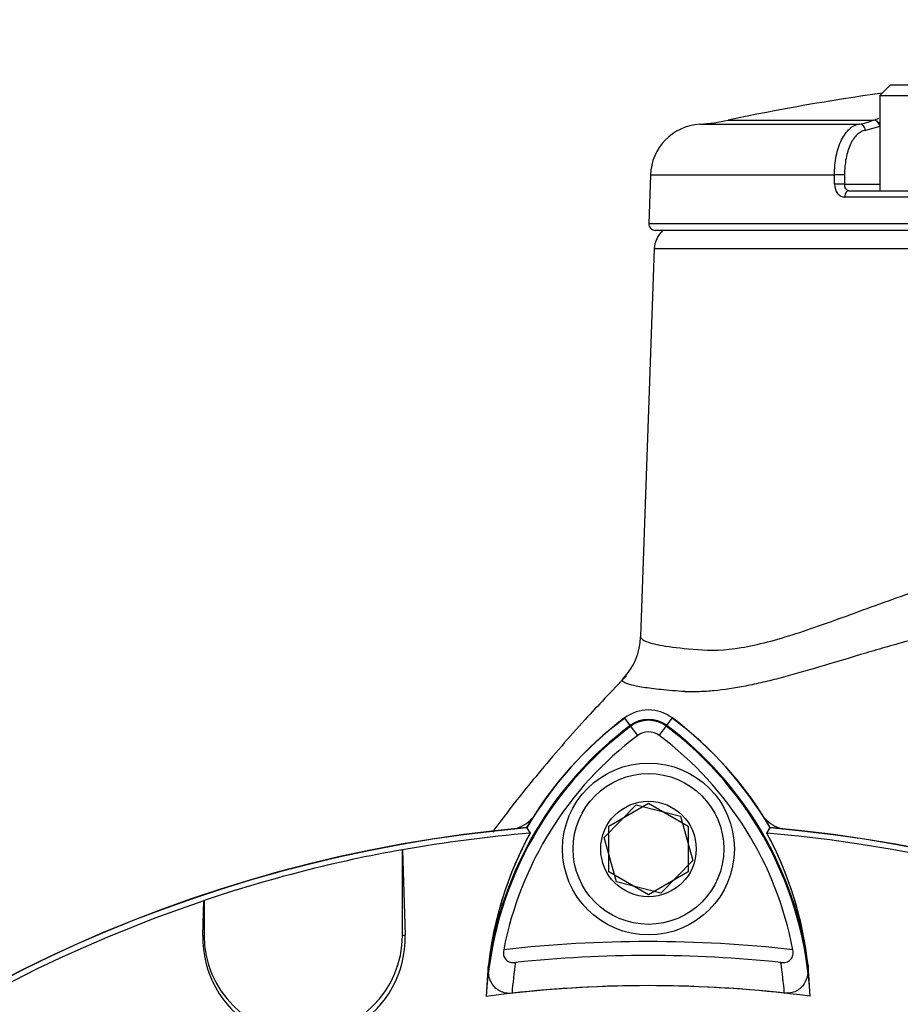
# Model space of a CAD drawing. Units: millimetres. Extents: x 0 to 594, y 0 to 420.
# Drawn here: x 319 to 333, y 225 to 240 of the extents above; entities that cross this region are included whole.
import ezdxf
from ezdxf import colors
from ezdxf.entities.mleader import LeaderData, LeaderLine
from ezdxf.enums import TextEntityAlignment as Align
from ezdxf.math import Vec2, Vec3

# ---------------------------------------------------------------- set-up
doc = ezdxf.new("R2010")
doc.units = ezdxf.units.MM
for name, color, linetype in [('Default', 7, 'Continuous'), ('II0-20SHORT-STD', 7, 'Continuous'), ('II1-01-STD', 7, 'Continuous'), ('II1-04CAP-STD', 7, 'Continuous'), ('II1-04SHW-STD', 7, 'Continuous'), ('PART4', 7, 'Continuous'), ('TSH-1', 7, 'Continuous')]:
    doc.layers.add(name, color=color, linetype=linetype)
doc.styles.add('SEACAD_Arial', font='arial.ttf')
doc.dimstyles.new('ISO-InstDr', dxfattribs={"dimtxt": 3.2, "dimasz": 4.48, "dimexe": 1.6, "dimexo": 1.6, "dimgap": 0.8, "dimtad": 1, "dimdec": 0, "dimlfac": 5, "dimzin": 0, "dimdsep": 46, "dimtxsty": 'SEACAD_Arial', "dimblk1": '_SE_FILLED', "dimblk2": '_SE_FILLED', "dimsah": 1, "dimcen": 1.6, "dimadec": 0, "dimazin": 0, "dimtfac": 0.5, "dimtofl": 0, "dimtmove": 0, "dimatfit": 3, "dimfxl": 1, "dimtzin": 0, "dimarcsym": 0})

# ---------------------------------------------------------------- blocks, each defined once
blk = doc.blocks.new('SE5')
at = {"layer": 'II0-20SHORT-STD', "color": 7, "linetype": 'Continuous'}
for p, q in [((328.454, 229.386), (328.371, 229.497)), ((329.006, 229.386), (329.09, 229.497)), ((328.568, 229.234), (328.454, 229.386)), ((328.893, 229.234), (329.006, 229.386)), ((328.13, 227.864), (328.73, 228.211)), ((328.73, 228.211), (329.33, 227.864)), ((328.13, 227.171), (328.13, 227.864)), ((329.33, 227.864), (329.33, 227.171)), ((330.521, 227.758), (330.571, 227.836)), ((325.007, 227.507), (325.011, 227.504)), ((325.007, 226.21), (325.007, 227.507)), ((328.73, 226.825), (328.13, 227.171)), ((329.33, 227.171), (328.73, 226.825)), ((321.989, 226.21), (322.004, 226.734)), ((322.004, 226.734), (322.007, 226.739)), ((322.007, 226.739), (322.007, 226.21)), ((321.989, 226.21), (322.007, 226.21)), ((325.048, 226.21), (325.007, 226.21))]:
    blk.add_line(p, q, dxfattribs=at)
for centre, radius, start, end in [((331.755, 224.985), 5.64, 126.8699, 149.6301), ((328.73, 229.018), 0.46, 53.1301, 126.8699), ((325.735, 225.014), 5.599, 30.2729, 53.1947), ((331.755, 224.985), 5.501, 126.8699, 171.9315), ((325.735, 225.014), 5.46, 7.8333, 53.1964), ((331.755, 224.985), 5.312, 126.8699, 169.0534), ((328.73, 229.018), 0.271, 53.1301, 126.8699), ((325.735, 225.014), 5.271, 10.7207, 53.1988), ((328.73, 206.718), 21.199, 94.9824, 175.02), ((328.73, 206.718), 21.199, 4.9824, 85.02), ((331.748, 225.143), 5.474, 151.465, 173.5583), ((328.73, 206.718), 21.116, 4.8664, 85.1363), ((325.742, 225.171), 5.434, 6.2054, 28.4314), ((328.73, 206.718), 21.12, 100.1531, 108.5618), ((328.73, 206.718), 21.116, 108.575, 175.1363), ((323.519, 226.165), 1.53, 178.3104, 1.6896), ((323.507, 226.21), 1.5, 180, 0), ((328.73, 206.718), 19.4, 83.5366, 96.4832), ((328.73, 206.718), 19.189, 84.0074, 96.0146), ((331.755, 224.985), 5.101, 170.7906, 176.0508), ((325.735, 225.014), 5.06, 3.6648, 8.9615), ((328.73, 206.718), 18.733, 83.7026, 96.3268)]:
    blk.add_arc(centre, radius, start, end, dxfattribs=at)
for points, knots in [([(326.54, 225.994), (326.535, 225.967), (326.534, 225.94), (326.544, 225.887), (326.555, 225.863), (326.59, 225.826), (326.614, 225.813), (326.665, 225.8), (326.693, 225.799), (326.72, 225.801)], [0, 0, 0, 0, 0.25, 0.25, 0.5, 0.5, 0.75, 0.75, 1, 1, 1, 1]), ([(330.734, 225.802), (330.761, 225.799), (330.788, 225.801), (330.839, 225.814), (330.863, 225.827), (330.898, 225.864), (330.91, 225.888), (330.92, 225.94), (330.919, 225.968), (330.914, 225.994)], [0, 0, 0, 0, 0.25, 0.25, 0.5, 0.5, 0.75, 0.75, 1, 1, 1, 1]), ([(326.666, 225.336), (326.634, 225.333), (326.602, 225.334), (326.541, 225.345), (326.512, 225.355), (326.435, 225.394), (326.396, 225.433), (326.354, 225.496), (326.343, 225.518), (326.325, 225.564), (326.318, 225.588), (326.304, 225.659), (326.303, 225.708), (326.309, 225.757)], [0, 0, 0, 0, 0.125, 0.125, 0.25, 0.25, 0.5, 0.5, 0.625, 0.625, 0.75, 0.75, 1, 1, 1, 1]), ([(331.144, 225.758), (331.15, 225.709), (331.148, 225.661), (331.129, 225.566), (331.112, 225.519), (331.056, 225.434), (331.016, 225.395), (330.939, 225.356), (330.91, 225.346), (330.849, 225.335), (330.817, 225.334), (330.785, 225.337)], [0, 0, 0, 0, 0.25, 0.25, 0.5, 0.5, 0.75, 0.75, 0.875, 0.875, 1, 1, 1, 1])]:
    blk.add_open_spline(points, degree=3, knots=knots, dxfattribs=at)
at = {"layer": 'II1-01-STD', "color": 7, "linetype": 'Continuous'}
for centre, radius, start, end in [((331.73, 225.018), 5.6, 142.7538, 147.3068), ((326.597, 228.313), 0.5, 282.3399, 318.6211), ((330.864, 228.313), 0.5, 221.0454, 257.6601)]:
    blk.add_arc(centre, radius, start, end, dxfattribs=at)
at = {"layer": 'II1-04CAP-STD', "color": 7, "linetype": 'Continuous'}
for p, q in [((332.39, 239.074), (332.23, 238.914)), ((332.39, 239.074), (334.67, 239.074)), ((332.23, 238.914), (334.83, 238.914)), ((332.23, 238.914), (332.23, 237.474)), ((329.507, 238.481), (331.922, 238.481)), ((329.935, 238.54), (332.137, 238.54)), ((332.232, 238.443), (332.013, 238.384)), ((332.132, 238.538), (332.137, 238.54)), ((328.76, 237.71), (328.734, 236.978)), ((331.544, 237.71), (328.76, 237.71)), ((331.545, 237.571), (331.544, 237.71)), ((331.696, 237.71), (331.698, 237.571)), ((331.698, 237.571), (332.23, 237.571)), ((334.098, 237.378), (331.698, 237.378)), ((331.762, 237.474), (332.69, 237.474)), ((328.734, 236.978), (345.127, 236.978)), ((345.027, 236.874), (328.834, 236.874))]:
    blk.add_line(p, q, dxfattribs=at)
for centre, radius, start, end in [((336.93, 205.595), 33.679, 97.9611, 101.9885), ((329.559, 237.682), 0.8, 93.7351, 178), ((329.312, 241.474), 3, 273.7351, 281.9885), ((331.814, 239.294), 0.82, 277.532, 292.7831), ((328.834, 236.974), 0.1, 178, 270)]:
    blk.add_arc(centre, radius, start, end, dxfattribs=at)
for centre, major_axis, ratio, start_param, end_param in [((331.926, 238.381), (-0.0127, 0.0992), 0.865381, 4.637105, 6.187091), ((332.146, 238.44), (-0.038, 0.0925), 0.852191, 4.519635, 5.994683), ((332.151, 238.442), (-0.0382, 0.0924), 0.848324, 4.688667, 5.993414), ((331.61, 237.707), (-0.1, -0.0009), 0.054223, 3.66569, 5.431189), ((331.611, 237.567), (-0.1, -0.0009), 0.054195, 3.665689, 5.430455), ((331.762, 237.374), (0, -0.1), 0.639415, 3.141593, 4.677482)]:
    blk.add_ellipse(centre, major_axis=major_axis, ratio=ratio, start_param=start_param, end_param=end_param, dxfattribs=at)
blk.add_open_spline([(332.137, 238.54), (332.161, 238.55), (332.187, 238.56), (332.215, 238.57)], degree=3, dxfattribs=at)
for points, knots in [([(331.544, 237.71), (331.544, 237.76), (331.546, 237.81), (331.555, 237.906), (331.562, 237.953), (331.58, 238.044), (331.592, 238.087), (331.619, 238.169), (331.634, 238.207), (331.669, 238.277), (331.688, 238.309), (331.729, 238.365), (331.751, 238.389), (331.797, 238.43), (331.821, 238.446), (331.87, 238.47), (331.896, 238.477), (331.922, 238.481)], [0, 0, 0, 0, 0.125, 0.125, 0.25, 0.25, 0.375, 0.375, 0.5, 0.5, 0.625, 0.625, 0.75, 0.75, 0.875, 0.875, 1, 1, 1, 1]), ([(332.013, 238.384), (331.991, 238.382), (331.969, 238.375), (331.928, 238.354), (331.908, 238.34), (331.869, 238.305), (331.851, 238.283), (331.817, 238.235), (331.8, 238.207), (331.771, 238.145), (331.758, 238.112), (331.736, 238.041), (331.726, 238.003), (331.711, 237.923), (331.705, 237.882), (331.698, 237.798), (331.696, 237.754), (331.696, 237.71)], [0, 0, 0, 0, 0.125, 0.125, 0.25, 0.25, 0.375, 0.375, 0.5, 0.5, 0.625, 0.625, 0.75, 0.75, 0.875, 0.875, 1, 1, 1, 1]), ([(331.545, 237.571), (331.546, 237.518), (331.563, 237.468), (331.605, 237.415), (331.622, 237.401), (331.659, 237.383), (331.678, 237.378), (331.698, 237.378)], [0, 0, 0, 0, 0.5, 0.5, 0.75, 0.75, 1, 1, 1, 1]), ([(331.762, 237.474), (331.745, 237.474), (331.728, 237.484), (331.704, 237.519), (331.697, 237.544), (331.698, 237.571)], [0, 0, 0, 0, 0.5, 0.5, 1, 1, 1, 1])]:
    blk.add_open_spline(points, degree=3, knots=knots, dxfattribs=at)
at = {"layer": 'II1-04SHW-STD', "color": 7, "linetype": 'Continuous'}
for p, q in [((328.817, 236.592), (328.612, 230.729)), ((345.044, 236.592), (328.817, 236.592))]:
    blk.add_line(p, q, dxfattribs=at)
for centre, radius, start, end in [((329.217, 236.578), 0.4, 132.1598, 178), ((327.689, 230.735), 0.919, 316.2898, 359.366), ((329.302, 230.131), 0.234, 264.3335, 269.0296)]:
    blk.add_arc(centre, radius, start, end, dxfattribs=at)
for points, knots in [([(328.612, 230.731), (328.611, 230.704), (328.641, 230.678), (328.765, 230.629), (328.862, 230.607), (329.12, 230.567), (329.283, 230.549), (329.666, 230.517), (329.886, 230.522), (330.383, 230.605), (330.664, 230.68), (331.26, 230.871), (331.576, 230.987), (332.244, 231.232), (332.599, 231.361), (333.151, 231.544), (333.338, 231.604), (333.719, 231.719), (333.912, 231.776), (334.507, 231.927), (334.932, 231.973), (335.578, 231.998), (335.794, 231.995), (336.227, 231.998), (336.444, 232.002), (337.097, 232.022), (337.536, 232.044), (338.408, 232.099), (338.833, 232.133), (339.667, 232.183), (340.075, 232.207), (340.672, 232.253), (340.866, 232.269), (341.243, 232.306), (341.426, 232.328), (341.964, 232.368), (342.304, 232.374), (342.785, 232.354), (342.939, 232.343), (343.231, 232.308), (343.37, 232.282), (343.767, 232.211), (344.004, 232.166), (344.423, 232.079), (344.6, 232.037), (344.888, 231.957), (344.999, 231.912), (345.119, 231.78), (345.151, 231.725), (345.197, 231.62), (345.212, 231.566), (345.221, 231.498), (345.222, 231.484), (345.223, 231.47)], [0.1576771, 0.1576771, 0.1576771, 0.1576771, 0.1875, 0.1875, 0.21875, 0.21875, 0.25, 0.25, 0.28125, 0.28125, 0.3125, 0.3125, 0.34375, 0.34375, 0.375, 0.375, 0.390625, 0.390625, 0.40625, 0.40625, 0.4375, 0.4375, 0.453125, 0.453125, 0.46875, 0.46875, 0.5, 0.5, 0.53125, 0.53125, 0.5625, 0.5625, 0.578125, 0.578125, 0.59375, 0.59375, 0.625, 0.625, 0.640625, 0.640625, 0.65625, 0.65625, 0.6875, 0.6875, 0.71875, 0.71875, 0.75, 0.75, 0.765625, 0.765625, 0.78125, 0.78125, 0.7853066, 0.7853066, 0.7853066, 0.7853066]), ([(334.04, 231.001), (333.977, 230.988), (333.914, 230.974), (333.79, 230.947), (333.728, 230.933), (333.544, 230.891), (333.422, 230.862), (333.063, 230.774), (332.829, 230.712), (332.488, 230.617), (332.375, 230.585), (332.154, 230.521), (332.045, 230.489), (331.725, 230.393), (331.518, 230.33), (331.117, 230.211), (330.924, 230.156), (330.644, 230.082), (330.552, 230.059), (330.373, 230.018), (330.286, 229.999), (330.032, 229.949), (329.871, 229.925), (329.645, 229.903), (329.573, 229.899), (329.467, 229.895), (329.432, 229.895), (329.381, 229.895), (329.364, 229.895), (329.331, 229.896), (329.314, 229.896), (329.298, 229.897)], [0, 0, 0, 0, 0.03125, 0.03125, 0.0625, 0.0625, 0.125, 0.125, 0.25, 0.25, 0.3125, 0.3125, 0.375, 0.375, 0.5, 0.5, 0.625, 0.625, 0.6875, 0.6875, 0.75, 0.75, 0.875, 0.875, 0.9375, 0.9375, 0.96875, 0.96875, 0.984375, 0.984375, 1, 1, 1, 1]), ([(328.399, 230.139), (328.166, 229.896), (327.727, 229.436), (327.088, 228.699), (326.636, 228.133), (326.412, 227.831), (326.37, 227.773)], [0, 0, 0, 0, 0.1338617, 0.2987622, 0.4375298, 0.4703003, 0.4703003, 0.4703003, 0.4703003]), ([(329.279, 229.898), (329.148, 229.907), (329.029, 229.917), (328.819, 229.938), (328.728, 229.95), (328.574, 229.974), (328.511, 229.986), (328.437, 230.006), (328.416, 230.013), (328.381, 230.027), (328.367, 230.034), (328.336, 230.057), (328.329, 230.072), (328.339, 230.093), (328.343, 230.098), (328.347, 230.103)], [0, 0, 0, 0, 0.125, 0.125, 0.25, 0.25, 0.375, 0.375, 0.4375, 0.4375, 0.5, 0.5, 0.625, 0.625, 0.6632974, 0.6632974, 0.6632974, 0.6632974])]:
    blk.add_open_spline(points, degree=3, knots=knots, dxfattribs=at)
blk.add_open_spline([(328.347, 230.103), (328.35, 230.106), (328.353, 230.109), (328.357, 230.112)], degree=3, dxfattribs=at)
at = {"layer": 'PART4', "color": 7, "linetype": 'Continuous'}
for p, q in [((328.463, 229.375), (328.368, 229.501)), ((328.998, 229.375), (329.092, 229.501)), ((328.059, 227.69), (328.544, 228.185)), ((328.544, 228.185), (329.215, 228.013)), ((329.215, 228.013), (329.401, 227.346)), ((326.886, 227.841), (326.939, 227.758)), ((330.521, 227.758), (330.573, 227.841)), ((328.246, 227.023), (328.059, 227.69)), ((325.007, 227.507), (325.011, 227.504)), ((325.007, 226.21), (325.007, 227.507)), ((325.011, 227.504), (325.048, 226.21)), ((329.401, 227.346), (328.917, 226.851)), ((328.917, 226.851), (328.246, 227.023)), ((321.989, 226.21), (322.004, 226.734)), ((322.004, 226.734), (322.007, 226.739)), ((322.007, 226.739), (322.007, 226.21)), ((321.989, 226.21), (322.007, 226.21)), ((325.048, 226.21), (325.007, 226.21))]:
    blk.add_line(p, q, dxfattribs=at)
for radius in [1.3, 1.14, 0.722]:
    blk.add_circle((328.73, 227.518), radius, dxfattribs=at)
for centre, radius, start, end in [((328.73, 229.018), 0.603, 53.1301, 126.8699), ((331.755, 224.985), 5.644, 126.8699, 149.6045), ((325.735, 225.014), 5.603, 30.2988, 53.1947), ((331.755, 224.985), 5.487, 126.8699, 176.8248), ((328.73, 229.018), 0.446, 53.1301, 126.8699), ((325.735, 225.014), 5.446, 2.908, 53.1965), ((328.73, 206.718), 21.203, 94.9893, 175.0132), ((328.73, 206.718), 21.203, 4.9893, 85.0132), ((328.73, 206.718), 21.116, 94.8664, 100.1452), ((331.746, 225.144), 5.472, 151.4617, 178.4778), ((328.73, 206.718), 21.116, 4.8664, 85.1363), ((325.743, 225.171), 5.433, 1.2557, 28.4334), ((328.73, 206.718), 21.12, 100.1531, 108.5618), ((328.73, 206.718), 21.116, 108.575, 175.1363), ((323.519, 226.165), 1.53, 178.3104, 1.6896), ((323.507, 226.21), 1.5, 180, 0), ((328.73, 206.718), 18.733, 82.5022, 97.5283)]:
    blk.add_arc(centre, radius, start, end, dxfattribs=at)
blk = doc.blocks.new('DMBLK484')
at = {"layer": 'Default', "linetype": 'Continuous'}
for points in [[(287.21, 265.546), (282.73, 264.799), (287.21, 264.053)], [(332.45, 265.546), (332.45, 264.053), (336.93, 264.799)]]:
    blk.add_hatch(color=7, dxfattribs=at).paths.add_polyline_path(points)
at = {"layer": 'Default', "color": 7, "linetype": 'Continuous'}
for p, q in [((282.73, 227.918), (282.73, 266.399)), ((336.93, 240.224), (336.93, 266.399)), ((336.93, 264.799), (282.73, 264.799))]:
    blk.add_line(p, q, dxfattribs=at)
at = {"layer": 'Default', "color": 7, "linetype": 'Continuous', "style": 'SEACAD_Arial'}
for s, p in [('271', (303.396, 272.639)), ('(', (300.335, 268.799)), (')', (317.865, 268.799)), ('10.67"', (303.396, 268.799))]:
    blk.add_text(s, height=3.2, dxfattribs=at).set_placement(p, align=Align.TOP_LEFT)
blk = doc.blocks.new('_SE_FILLED')
at = {"color": 0}
blk.add_line((0, 0), (-1, 0), dxfattribs=at)
blk.add_solid([(0, 0), (-1, -0.1665), (-1, 0.1665), (0, 0)], dxfattribs=at)
blk = doc.blocks.new('DMBLK490')
at = {"layer": 'Default', "linetype": 'Continuous'}
for points in [[(305.11, 253.372), (300.63, 252.625), (305.11, 251.879)], [(332.45, 253.372), (332.45, 251.879), (336.93, 252.625)]]:
    blk.add_hatch(color=7, dxfattribs=at).paths.add_polyline_path(points)
at = {"layer": 'Default', "color": 7, "linetype": 'Continuous'}
for p, q in [((300.63, 188.718), (300.63, 254.225)), ((336.93, 240.224), (336.93, 254.225)), ((336.93, 252.625), (300.63, 252.625))]:
    blk.add_line(p, q, dxfattribs=at)
at = {"layer": 'Default', "color": 7, "linetype": 'Continuous', "style": 'SEACAD_Arial'}
for s, p in [('182', (313.598, 260.465)), ('(', (310.537, 256.625)), (')', (325.563, 256.625)), ('7.15"', (313.598, 256.625))]:
    blk.add_text(s, height=3.2, dxfattribs=at).set_placement(p, align=Align.TOP_LEFT)

msp = doc.modelspace()

# ---------------------------------------------------------------- block references
at = {"layer": 'TSH-1'}
msp.add_blockref('SE5', (0, 0), dxfattribs=at)

# ---------------------------------------------------------------- dimensions: what is measured, and where the dimension line sits
at = {"layer": 'Default', "color": 7, "linetype": 'Continuous'}
for base, p1, p2, picture, middle in [((282.73, 264.799), (336.93, 238.624), (282.73, 226.318), 'DMBLK484', (309.83, 264.799)), ((300.630340908, 252.6252839), (336.930340908, 238.624299991), (300.630340908, 187.11778994), 'DMBLK490', (318.780341007, 252.6252839))]:
    dim = msp.add_linear_dim(base=base, p1=p1, p2=p2, text='\\A1;<>', dimstyle='ISO-InstDr', override={"dimpost": '\\X'}, dxfattribs=at)
    dim.commit()
    dim.dimension.update_dxf_attribs({"geometry": picture, "text_midpoint": middle, "dimtype": 160})

# ---------------------------------------------------------------- leaders
ml = msp.add_multileader_mtext('Standard', dxfattribs=at)
ml.set_content('{\\pxsm0.9;\\fArial|b0||i0||c0|p34;\\W1.;DISPLAY WINDOW\\P}', color=256)
ml.set_leader_properties()
ml.build(insert=Vec2(0, 0))
ml.multileader.update_dxf_attribs({"dogleg_length": 9.6, "arrow_head_size": 4.48})
ctx = ml.context
ctx.base_point, ctx.char_height, ctx.arrow_head_size, ctx.landing_gap_size = Vec3(218.152, 268.734), 3.2, 4.48, 1.12
notes = []
notes.append((ctx, [(0, (1, 1, 0), (270.187, 268.334), (-1, 0), 9.6, [(0, [(324.198, 219.105)], 0, [])])]))
ctx.mtext.insert = Vec3(220.152, 269.962)
ml = msp.add_multileader_mtext('Standard', dxfattribs=at)
ml.set_content('{\\pxsm0.9;\\fArial|b0||i0||c0|p34;\\W1.;LOCAL/REMOTE/STOP\\PSWITCH\\P}', color=256)
ml.set_leader_properties()
ml.build(insert=Vec2(0, 0))
ml.multileader.update_dxf_attribs({"dogleg_length": 9.6, "arrow_head_size": 4.48})
ctx = ml.context
ctx.base_point, ctx.char_height, ctx.arrow_head_size, ctx.landing_gap_size = Vec3(211.134, 255.018), 3.2, 4.48, 1.12
notes.append((ctx, [(0, (1, 1, 0), (271.736, 254.618), (-1, 0), 9.6, [(0, [(332.005, 200.268)], 0, [])])]))
ctx.mtext.insert = Vec3(213.134, 256.246)
for ctx, leaders in notes:
    for number, flags, end, landing, length, lines in leaders:
        leader = LeaderData()
        leader.index, (leader.has_last_leader_line, leader.has_dogleg_vector, leader.attachment_direction) = number, flags
        leader.last_leader_point, leader.dogleg_vector, leader.dogleg_length = Vec3(end), Vec3(landing), length
        for number, points, colour, breaks in lines:
            line = LeaderLine()
            line.index, line.vertices, line.color, line.breaks = number, Vec3.list(points), colors.encode_raw_color(colour), breaks
            leader.lines.append(line)
        ctx.leaders.append(leader)

doc.saveas('drawing.dxf')
